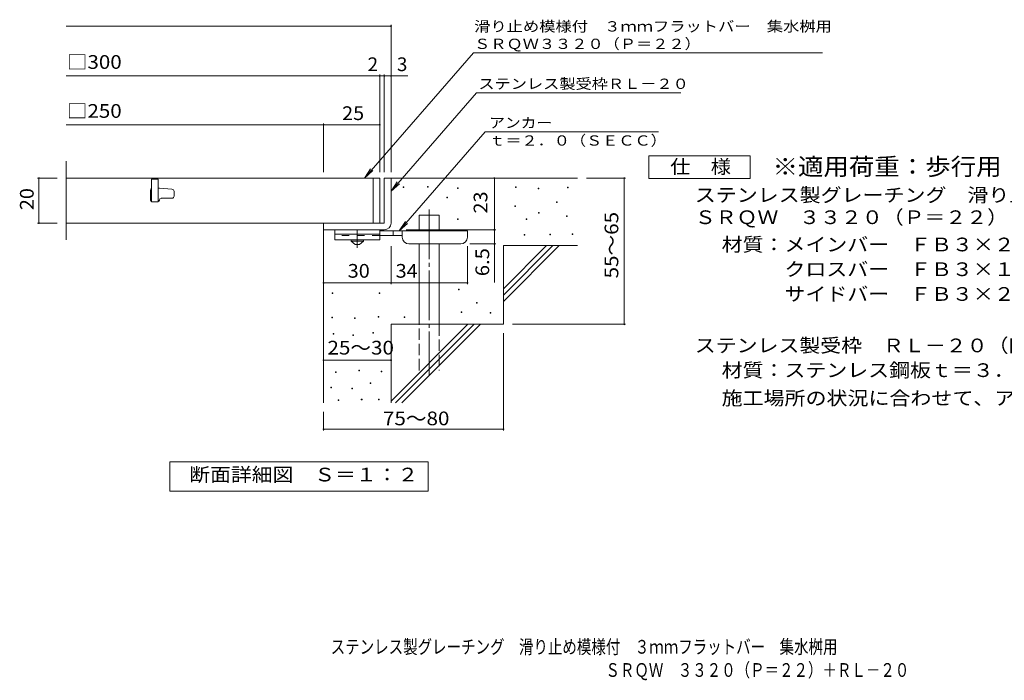
# Model space of a CAD drawing. Units: millimetres. Extents: x -1550 to 1753, y -1380 to 1099.
# Drawn here: x -1550 to 640, y -1380 to 88 of the extents above; entities that cross this region are included whole.
import ezdxf

# ---------------------------------------------------------------- set-up
doc = ezdxf.new("R2010")
doc.units = ezdxf.units.MM
doc.header["$LTSCALE"] = 10
for name, pattern in [('JWW_CENTER1', [6.773333, 4.233333, -0.846667, 0.846667, -0.846667]), ('JWW_CENTER2', [13.546667, 11.006667, -0.846667, 0.846667, -0.846667]), ('JWW_DASHED2', [3.386667, 1.693333, -1.693333]), ('JWW_DASHED3', [3.386667, 2.54, -0.846667])]:
    doc.linetypes.add(name, pattern=pattern)
for name, color, linetype in [('D-0', 7, 'Continuous'), ('D-1', 7, 'Continuous'), ('D-2', 7, 'Continuous'), ('D-4', 7, 'Continuous'), ('D-5', 7, 'Continuous'), ('D-6', 7, 'Continuous'), ('D-9', 7, 'Continuous'), ('F-5ﾚｲﾔ', 7, 'Continuous')]:
    doc.layers.add(name, color=color, linetype=linetype)
doc.styles.add('ＭＳ ゴシック', font='txt', dxfattribs={"height": 1})

msp = doc.modelspace()

# ---------------------------------------------------------------- linework, layer by layer
at = {"layer": 'D-0', "color": 7, "linetype": 'Continuous', "lineweight": 9}
for p, q in [((-696.8, -284.8), (-696.8, -283.3)), ((-696.8, -283.3), (-695.3, -283.3)), ((-695.3, -283.3), (-695.3, -284.8)), ((-642.7, -284.1), (-642.7, -282.6)), ((-642.7, -282.6), (-641.2, -282.6)), ((-641.2, -284.1), (-642.7, -284.1)), ((-641.2, -282.6), (-641.2, -284.1)), ((-447.1, -284.8), (-447.1, -283.3)), ((-447.1, -283.3), (-445.6, -283.3)), ((-445.6, -283.3), (-445.6, -284.8)), ((-331.4, -285.5), (-331.4, -284)), ((-331.4, -284), (-329.9, -284)), ((-329.9, -284), (-329.9, -285.5)), ((-695.3, -284.8), (-696.8, -284.8)), ((-600, -307.8), (-600, -306.3)), ((-600, -306.3), (-598.5, -306.3)), ((-598.5, -306.3), (-598.5, -307.8)), ((-576.3, -286.8), (-576.3, -285.3)), ((-576.3, -285.3), (-574.8, -285.3)), ((-574.8, -286.8), (-576.3, -286.8)), ((-574.8, -285.3), (-574.8, -286.8)), ((-445.6, -284.8), (-447.1, -284.8)), ((-396.3, -287.5), (-396.3, -286)), ((-396.3, -286), (-394.8, -286)), ((-394.8, -287.5), (-396.3, -287.5)), ((-394.8, -286), (-394.8, -287.5)), ((-329.9, -285.5), (-331.4, -285.5)), ((-598.5, -307.8), (-600, -307.8)), ((-448.4, -326.8), (-448.4, -325.3)), ((-448.4, -325.3), (-446.9, -325.3)), ((-446.9, -326.8), (-448.4, -326.8)), ((-446.9, -325.3), (-446.9, -326.8)), ((-355.7, -318), (-355.7, -316.5)), ((-355.7, -316.5), (-354.2, -316.5)), ((-354.2, -318), (-355.7, -318)), ((-354.2, -316.5), (-354.2, -318)), ((-395.7, -341.6), (-395.7, -340.1)), ((-395.7, -340.1), (-394.2, -340.1)), ((-394.2, -341.6), (-395.7, -341.6)), ((-394.2, -340.1), (-394.2, -341.6)), ((-333.4, -349.1), (-333.4, -347.6)), ((-333.4, -347.6), (-331.9, -347.6)), ((-331.9, -349.1), (-333.4, -349.1)), ((-331.9, -347.6), (-331.9, -349.1)), ((-575.7, -355.9), (-575.7, -354.4)), ((-575.7, -354.4), (-574.2, -354.4)), ((-574.2, -355.9), (-575.7, -355.9)), ((-574.2, -354.4), (-574.2, -355.9)), ((-423.4, -355.9), (-423.4, -354.4)), ((-423.4, -354.4), (-421.9, -354.4)), ((-421.9, -355.9), (-423.4, -355.9)), ((-421.9, -354.4), (-421.9, -355.9)), ((-428.1, -391), (-428.1, -389.5)), ((-428.1, -389.5), (-426.6, -389.5)), ((-426.6, -391), (-428.1, -391)), ((-426.6, -389.5), (-426.6, -391)), ((-370.6, -389.7), (-370.6, -388.2)), ((-370.6, -388.2), (-369.1, -388.2)), ((-369.1, -389.7), (-370.6, -389.7)), ((-369.1, -388.2), (-369.1, -389.7)), ((-321.2, -389), (-321.2, -387.5)), ((-321.2, -387.5), (-319.7, -387.5)), ((-319.7, -389), (-321.2, -389)), ((-319.7, -387.5), (-319.7, -389)), ((-855, -520.4), (-855, -518.9)), ((-855, -518.9), (-853.5, -518.9)), ((-853.5, -520.4), (-855, -520.4)), ((-853.5, -518.9), (-853.5, -520.4)), ((-750.3, -520.4), (-750.3, -518.9)), ((-750.3, -518.9), (-748.8, -518.9)), ((-748.8, -520.4), (-750.3, -520.4)), ((-748.8, -518.9), (-748.8, -520.4)), ((-573.6, -512.2), (-573.6, -510.7)), ((-573.6, -510.7), (-572.1, -510.7)), ((-572.1, -512.2), (-573.6, -512.2)), ((-572.1, -510.7), (-572.1, -512.2)), ((-533.7, -542), (-533.7, -540.5)), ((-533.7, -540.5), (-532.2, -540.5)), ((-532.2, -542), (-533.7, -542)), ((-532.2, -540.5), (-532.2, -542)), ((-568.2, -562.3), (-568.2, -560.8)), ((-568.2, -560.8), (-566.7, -560.8)), ((-566.7, -562.3), (-568.2, -562.3)), ((-566.7, -560.8), (-566.7, -562.3)), ((-503.3, -564.3), (-503.3, -562.8)), ((-503.3, -562.8), (-501.8, -562.8)), ((-501.8, -564.3), (-503.3, -564.3)), ((-501.8, -562.8), (-501.8, -564.3)), ((-855.7, -574.8), (-855.7, -573.3)), ((-855.7, -573.3), (-854.2, -573.3)), ((-854.2, -574.8), (-855.7, -574.8)), ((-854.2, -573.3), (-854.2, -574.8)), ((-805.1, -576.3), (-805.1, -574.8)), ((-805.1, -574.8), (-803.6, -574.8)), ((-803.6, -576.3), (-805.1, -576.3)), ((-803.6, -574.8), (-803.6, -576.3)), ((-752.2, -573.3), (-752.2, -571.8)), ((-752.2, -571.8), (-750.7, -571.8)), ((-750.7, -573.3), (-752.2, -573.3)), ((-750.7, -571.8), (-750.7, -573.3)), ((-694.8, -573.8), (-694.8, -572.3)), ((-694.8, -572.3), (-693.3, -572.3)), ((-693.3, -573.8), (-694.8, -573.8)), ((-693.3, -572.3), (-693.3, -573.8)), ((-852.7, -611), (-852.7, -609.5)), ((-852.7, -609.5), (-851.2, -609.5)), ((-851.2, -611), (-852.7, -611)), ((-851.2, -609.5), (-851.2, -611)), ((-808.5, -614), (-808.5, -612.5)), ((-808.5, -612.5), (-807, -612.5)), ((-807, -612.5), (-807, -614)), ((-764.4, -608.7), (-764.4, -607.2)), ((-764.4, -607.2), (-762.9, -607.2)), ((-762.9, -608.7), (-764.4, -608.7)), ((-762.9, -607.2), (-762.9, -608.7)), ((-807, -614), (-808.5, -614)), ((-847.3, -696.3), (-847.3, -694.8)), ((-847.3, -694.8), (-845.8, -694.8)), ((-845.8, -696.3), (-847.3, -696.3)), ((-845.8, -694.8), (-845.8, -696.3)), ((-795.6, -692.5), (-795.6, -691)), ((-795.6, -691), (-794.1, -691)), ((-794.1, -692.5), (-795.6, -692.5)), ((-794.1, -691), (-794.1, -692.5)), ((-745.7, -694.4), (-745.7, -692.9)), ((-745.7, -692.9), (-744.2, -692.9)), ((-744.2, -694.4), (-745.7, -694.4)), ((-744.2, -692.9), (-744.2, -694.4)), ((-770.4, -720.2), (-770.4, -718.7)), ((-770.4, -718.7), (-768.9, -718.7)), ((-768.9, -720.2), (-770.4, -720.2)), ((-768.9, -718.7), (-768.9, -720.2)), ((-858, -729.8), (-858, -728.3)), ((-858, -728.3), (-856.5, -728.3)), ((-856.5, -729.8), (-858, -729.8)), ((-856.5, -728.3), (-856.5, -729.8)), ((-810.8, -732), (-810.8, -730.5)), ((-810.8, -730.5), (-809.3, -730.5)), ((-809.3, -732), (-810.8, -732)), ((-809.3, -730.5), (-809.3, -732)), ((-841.6, -758.3), (-841.6, -756.8)), ((-841.6, -756.8), (-840.1, -756.8)), ((-840.1, -758.3), (-841.6, -758.3)), ((-840.1, -756.8), (-840.1, -758.3)), ((-789.9, -756.8), (-789.9, -755.3)), ((-789.9, -755.3), (-788.4, -755.3)), ((-788.4, -756.8), (-789.9, -756.8)), ((-788.4, -755.3), (-788.4, -756.8)), ((-751.8, -756.8), (-751.8, -755.3)), ((-751.8, -755.3), (-750.3, -755.3)), ((-750.3, -756.8), (-751.8, -756.8)), ((-750.3, -755.3), (-750.3, -756.8))]:
    msp.add_line(p, q, dxfattribs=at)
at = {"layer": 'D-1', "color": 2, "linetype": 'Continuous', "lineweight": 9}
for p, q in [((-738.9, -263.8), (-738.9, -363.8)), ((-738.9, -263.8), (-723.9, -263.8)), ((-723.9, -363.8), (-723.9, -263.8)), ((-738.9, -363.8), (-873.9, -363.8)), ((-873.9, -378.8), (-873.9, -363.8)), ((-873.9, -378.8), (-743.9, -378.8)), ((-743.9, -378.8), (-738.9, -378.8))]:
    msp.add_line(p, q, dxfattribs=at)
msp.add_arc((-738.9, -363.8), 15, 270, 0, dxfattribs=at)
at = {"layer": 'D-2', "color": 3, "linetype": 'Continuous', "lineweight": 9}
for p, q in [((-1446.6, -401.3), (-1446.6, -226.3)), ((-748.9, -263.8), (-1446.6, -263.8)), ((-1241.4, -266.3), (-1256.4, -266.3)), ((-1256.4, -266.3), (-1256.4, -316.3)), ((-1241.4, -266.3), (-1241.4, -316.3)), ((-763.9, -263.8), (-763.9, -363.8)), ((-748.9, -263.8), (-748.9, -363.8)), ((-1258.9, -291.3), (-1258.9, -311.3)), ((-1239.1, -286.3), (-1241.4, -286.3)), ((-1238.7, -286.4), (-1211, -288.5)), ((-1206.4, -303.8), (-1206.4, -293.5)), ((-1256.4, -316.3), (-1241.4, -316.3)), ((-1235.2, -308.8), (-1211.4, -308.8)), ((-748.9, -363.8), (-1446.6, -363.8))]:
    msp.add_line(p, q, dxfattribs=at)
for centre, radius, start, end in [((-1253.9, -291.3), 5, 120.0009, 180), ((-1239.1, -291.3), 5, 85.6014, 90), ((-1211.4, -303.8), 5, 270, 0), ((-1211.4, -293.5), 5, 0, 85.6014), ((-1253.9, -311.3), 5, 180, 270), ((-1242.7, -312.6), 3.75, 270, 0), ((-1235.2, -312.6), 3.75, 90, 180)]:
    msp.add_arc(centre, radius, start, end, dxfattribs=at)
at = {"layer": 'D-4', "color": 7, "linetype": 'Continuous', "lineweight": 9}
for p, q in [((-1446.6, 74), (-723.9, 74)), ((-723.9, -250.9), (-723.9, 77)), ((-1446.6, -36.7), (-748.9, -36.7)), ((-748.9, -250.9), (-748.9, -33.7)), ((-748.9, -36.7), (-743.9, -36.7)), ((-743.9, -36.7), (-686.3, -36.7)), ((-738.9, -250.9), (-738.9, -33.7)), ((-1446.6, -145.4), (-873.9, -145.4)), ((-873.9, -250.9), (-873.9, -142.4)), ((-873.9, -145.4), (-748.9, -145.4)), ((-1510, -263.8), (-1466.6, -263.8)), ((-1507, -263.8), (-1507, -363.8)), ((-494, -378.8), (-494, -263.8)), ((-202.2, -263.8), (-288.9, -263.8)), ((-205.2, -263.8), (-205.2, -588.8)), ((-1510, -363.8), (-1466.6, -363.8)), ((-689.9, -378.8), (-491, -378.8)), ((-494, -378.8), (-494, -495.6)), ((-723.9, -499.9), (-723.9, -415.3)), ((-553.9, -499.9), (-553.9, -415.3)), ((-491, -410.3), (-548.9, -410.3)), ((-873.9, -496.9), (-723.9, -496.9)), ((-723.9, -496.9), (-553.9, -496.9)), ((-202.2, -588.8), (-453.9, -588.8)), ((-473.9, -825.2), (-473.9, -608.8)), ((-873.9, -668.6), (-723.9, -668.6)), ((-873.9, -825.2), (-873.9, -783.8)), ((-873.9, -822.2), (-473.9, -822.2))]:
    msp.add_line(p, q, dxfattribs=at)
at = {"layer": 'D-4', "color": 7, "linetype": 'Continuous', "lineweight": 9, "const_width": 2}
for points in [[(-722.9, 74, 0.414214), (-723.9, 75, 0.414214), (-724.9, 74, 0.414214), (-723.9, 73, 0.414214)], [(-747.9, -36.7, 0.414214), (-748.9, -35.7, 0.414214), (-749.9, -36.7, 0.414214), (-748.9, -37.7, 0.414214)], [(-737.9, -36.7, 0.414214), (-738.9, -35.7, 0.414214), (-739.9, -36.7, 0.414214), (-738.9, -37.7, 0.414214)], [(-722.9, -36.7, 0.414214), (-723.9, -35.7, 0.414214), (-724.9, -36.7, 0.414214), (-723.9, -37.7, 0.414214)], [(-872.9, -145.4, 0.414214), (-873.9, -144.4, 0.414214), (-874.9, -145.4, 0.414214), (-873.9, -146.4, 0.414214)], [(-747.9, -145.4, 0.414214), (-748.9, -144.4, 0.414214), (-749.9, -145.4, 0.414214), (-748.9, -146.4, 0.414214)], [(-1506, -263.8, 0.414214), (-1507, -262.8, 0.414214), (-1508, -263.8, 0.414214), (-1507, -264.8, 0.414214)], [(-493, -263.8, 0.414214), (-494, -262.8, 0.414214), (-495, -263.8, 0.414214), (-494, -264.8, 0.414214)], [(-204.2, -263.8, 0.414214), (-205.2, -262.8, 0.414214), (-206.2, -263.8, 0.414214), (-205.2, -264.8, 0.414214)], [(-1506, -363.8, 0.414214), (-1507, -362.8, 0.414214), (-1508, -363.8, 0.414214), (-1507, -364.8, 0.414214)], [(-493, -378.8, 0.414214), (-494, -377.8, 0.414214), (-495, -378.8, 0.414214), (-494, -379.8, 0.414214)], [(-493, -410.3, 0.414214), (-494, -409.3, 0.414214), (-495, -410.3, 0.414214), (-494, -411.3, 0.414214)], [(-872.9, -496.9, 0.414214), (-873.9, -495.9, 0.414214), (-874.9, -496.9, 0.414214), (-873.9, -497.9, 0.414214)], [(-722.9, -496.9, 0.414214), (-723.9, -495.9, 0.414214), (-724.9, -496.9, 0.414214), (-723.9, -497.9, 0.414214)], [(-552.9, -496.9, 0.414214), (-553.9, -495.9, 0.414214), (-554.9, -496.9, 0.414214), (-553.9, -497.9, 0.414214)], [(-204.2, -588.8, 0.414214), (-205.2, -587.8, 0.414214), (-206.2, -588.8, 0.414214), (-205.2, -589.8, 0.414214)], [(-872.9, -668.6, 0.414214), (-873.9, -667.6, 0.414214), (-874.9, -668.6, 0.414214), (-873.9, -669.6, 0.414214)], [(-722.9, -668.6, 0.414214), (-723.9, -667.6, 0.414214), (-724.9, -668.6, 0.414214), (-723.9, -669.6, 0.414214)], [(-872.9, -822.2, 0.414214), (-873.9, -821.2, 0.414214), (-874.9, -822.2, 0.414214), (-873.9, -823.2, 0.414214)], [(-472.9, -822.2, 0.414214), (-473.9, -821.2, 0.414214), (-474.9, -822.2, 0.414214), (-473.9, -823.2, 0.414214)]]:
    msp.add_lwpolyline(points, format="xyb", close=True, dxfattribs=at)
at = {"layer": 'D-5', "color": 7, "linetype": 'Continuous', "lineweight": 9}
for p, q in [((-540.7, 14.8), (-783.2, -263.8)), ((-540.7, 14.8), (-25.4, 14.8)), ((-25.4, 14.8), (235.5, 14.8)), ((-533.8, -74.6), (-723.9, -293)), ((-533.8, -74.6), (-79.2, -74.6)), ((-514.2, -161.2), (-705.8, -381.3)), ((-514.2, -161.2), (-129, -161.2)), ((-150.4, -264.4), (-150.4, -214.4)), ((-150.4, -214.4), (74.6, -214.4)), ((74.6, -214.4), (74.6, -264.4)), ((-783.2, -263.8), (-769.4, -243)), ((-783.2, -263.8), (-764.4, -247.3)), ((-723.9, -293), (-710.1, -272.2)), ((-723.9, -293), (-705.2, -276.5)), ((74.6, -264.4), (-150.4, -264.4)), ((-705.8, -381.3), (-692, -360.5)), ((-705.8, -381.3), (-687.1, -364.8)), ((-1215.9, -959.8), (-1215.9, -894.8)), ((-1215.9, -894.8), (-640.9, -894.8)), ((-640.9, -894.8), (-640.9, -959.8)), ((-640.9, -959.8), (-1215.9, -959.8))]:
    msp.add_line(p, q, dxfattribs=at)
at = {"layer": 'D-6', "color": 6, "linetype": 'Continuous', "lineweight": 9}
for p, q in [((-723.9, -263.8), (-308.9, -263.8)), ((-661.6, -381.3), (-661.6, -346.3)), ((-661.6, -346.3), (-616.6, -346.3)), ((-616.6, -381.3), (-616.6, -346.3)), ((-873.9, -378.8), (-873.9, -763.8)), ((-661.6, -588.8), (-661.6, -410.3)), ((-616.6, -588.8), (-616.6, -410.3)), ((-473.9, -509.9), (-377.9, -413.8)), ((-473.9, -413.8), (-308.9, -413.8)), ((-473.9, -524), (-363.8, -413.8)), ((-473.9, -413.8), (-473.9, -588.8)), ((-473.9, -538.1), (-349.6, -413.8)), ((-723.9, -588.8), (-723.9, -763.8)), ((-723.9, -588.8), (-473.9, -588.8)), ((-723.9, -759.9), (-552.9, -588.8)), ((-713.8, -763.8), (-538.8, -588.8)), ((-699.6, -763.8), (-524.6, -588.8))]:
    msp.add_line(p, q, dxfattribs=at)
at = {"layer": 'D-6', "color": 6, "linetype": 'JWW_CENTER2', "lineweight": 9}
msp.add_line((-639.1, -334), (-639.1, -702.2), dxfattribs=at)
at = {"layer": 'D-6', "color": 6, "linetype": 'JWW_DASHED3', "lineweight": 9}
for p, q in [((-661.6, -691.3), (-661.6, -588.8)), ((-616.6, -588.8), (-616.6, -691.3))]:
    msp.add_line(p, q, dxfattribs=at)
at = {"layer": 'D-9', "color": 3, "linetype": 'Continuous', "lineweight": 9}
for p, q in [((-848.9, -378.8), (-848.9, -401.3)), ((-748.9, -378.8), (-848.9, -378.8)), ((-748.9, -388.8), (-848.9, -388.8)), ((-748.9, -378.8), (-748.9, -401.3)), ((-748.9, -401.3), (-848.9, -401.3))]:
    msp.add_line(p, q, dxfattribs=at)
at = {"layer": 'D-9', "color": 3, "linetype": 'JWW_DASHED2', "lineweight": 9}
msp.add_line((-748.9, -391.3), (-848.9, -391.3), dxfattribs=at)
at = {"layer": 'D-9', "color": 4, "linetype": 'JWW_CENTER1', "lineweight": 9}
msp.add_line((-798.9, -419.1), (-798.9, -378.8), dxfattribs=at)
at = {"layer": 'D-9', "color": 4, "linetype": 'Continuous', "lineweight": 9}
for p, q in [((-553.9, -381.3), (-748.9, -381.3)), ((-698.9, -391.3), (-748.9, -391.3)), ((-718.9, -391.3), (-718.9, -381.3)), ((-698.9, -395.3), (-698.9, -381.3)), ((-553.9, -395.3), (-553.9, -381.3)), ((-683.9, -410.3), (-568.9, -410.3))]:
    msp.add_line(p, q, dxfattribs=at)
at = {"layer": 'D-9', "color": 2, "linetype": 'Continuous', "lineweight": 9}
for p, q in [((-812.7, -403.8), (-812.7, -401.3)), ((-812.7, -403.8), (-803.9, -411.3)), ((-812.7, -403.8), (-785.2, -403.8)), ((-803.9, -411.3), (-793.9, -411.3)), ((-793.9, -411.3), (-785.2, -403.8)), ((-785.2, -403.8), (-785.2, -401.3))]:
    msp.add_line(p, q, dxfattribs=at)
at = {"layer": 'D-9', "color": 4, "linetype": 'Continuous', "lineweight": 9}
for centre, start, end in [((-683.9, -395.3), 180, 270), ((-568.9, -395.3), 270, 0)]:
    msp.add_arc(centre, 15, start, end, dxfattribs=at)

# ---------------------------------------------------------------- texts
at = {"layer": 'D-4', "color": 2, "linetype": 'Continuous', "lineweight": 211, "style": 'ＭＳ ゴシック', "width": 1.1}
for s, p in [('□300', (-1444.7, -21)), ('□250', (-1444.7, -129.8))]:
    msp.add_text(s, height=30.48, dxfattribs=at).set_placement(p)
at = {"layer": 'D-4', "color": 2, "linetype": 'Continuous', "lineweight": 9, "style": 'ＭＳ ゴシック'}
for s, p in [('2', (-775.8, -26)), ('3', (-710.6, -26))]:
    msp.add_text(s, height=30.5, dxfattribs=at).set_placement(p)
for s, width, p in [('25', 1.0625, (-832.7, -134.8)), ('30', 1.0625, (-820.2, -485.3)), ('34', 1.0625, (-713.6, -485.3)), ('25～30', 1.104167, (-865.2, -656.1)), ('75～80', 1.104167, (-741.8, -813.3))]:
    msp.add_text(s, height=30.48, dxfattribs=dict(at, width=width)).set_placement(p)
for s, width, p in [('20', 1.0625, (-1518.6, -335.1)), ('55～65', 1.104167, (-218.4, -486.9)), ('6.5', 1.083333, (-505.6, -482))]:
    msp.add_text(s, height=30.48, rotation=90, dxfattribs=dict(at, width=width)).set_placement(p)
at = {"layer": 'D-4', "color": 2, "linetype": 'Continuous', "lineweight": 211, "style": 'ＭＳ ゴシック', "width": 1.0625}
msp.add_text('23', height=30.48, rotation=90, dxfattribs=at).set_placement((-509.6, -342.6))
at = {"layer": 'D-5', "color": 7, "linetype": 'Continuous', "lineweight": 9, "style": 'ＭＳ ゴシック'}
for s, width, p in [('滑り止め模様付\u3000３ｍｍフラットバー\u3000集水桝用', 1.159091, (-538.9, 62)), ('ＳＲＱＷ３３２０（Ｐ＝２２）', 1.154762, (-539.1, 23.2)), ('アンカー', 1.125, (-505.6, -152.3)), ('ｔ＝２．０（ＳＥＣＣ）', 1.151515, (-505.6, -191.7))]:
    msp.add_text(s, height=22.86, dxfattribs=dict(at, width=width)).set_placement(p)
at = {"layer": 'D-5', "color": 7, "linetype": 'Continuous', "lineweight": 9, "style": 'ＭＳ ゴシック', "width": 1.153846}
msp.add_text('ステンレス製受枠ＲＬ－２０', height=22.86, rotation=359.9999, dxfattribs=at).set_placement((-529.5, -65.6))
at = {"layer": 'D-5', "color": 2, "linetype": 'Continuous', "lineweight": 9, "style": 'ＭＳ ゴシック'}
for s, width, p in [('仕\u3000様', 1.083333, (-102.9, -253.7)), ('ステンレス製グレーチング\u3000滑り止め模様付\u3000３ｍｍフラットバー\u3000集水桝用', 1.121429, (-48.3, -316.7)), ('ＳＲＱＷ\u3000３３２０（Ｐ＝２２）', 1.116667, (-48.3, -366.1)), ('材質：メインバー\u3000ＦＢ３×２０（ＳＵＳ３０４）', 1.119565, (11.4, -426.7)), ('\u3000\u3000\u3000クロスバー\u3000ＦＢ３×１０（ＳＵＳ３０４）', 1.119565, (11.4, -481.7)), ('\u3000\u3000\u3000サイドバー\u3000ＦＢ３×２０（ＳＵＳ３０４）', 1.119565, (11.4, -536.7)), ('ステンレス製受枠\u3000ＲＬ－２０（四方枠）', 1.118421, (-48.3, -651.1)), ('材質：ステンレス鋼板ｔ＝３．０（ＳＵＳ３０４）', 1.119565, (11.4, -706.1)), ('施工場所の状況に合わせて、アンカーをプライヤー等で折り曲げてご使用ください。', 1.121711, (11.4, -768.3)), ('断面詳細図\u3000Ｓ＝１：２', 1.113636, (-1172.5, -938.2))]:
    msp.add_text(s, height=30.48, dxfattribs=dict(at, width=width)).set_placement(p)
at = {"layer": 'D-5', "color": 3, "linetype": 'Continuous', "lineweight": 9, "style": 'ＭＳ ゴシック', "width": 1.088889}
msp.add_text('※適用荷重：歩行用', height=38.1, dxfattribs=at).set_placement((124.6, -257.3))
at = {"layer": 'F-5ﾚｲﾔ', "color": 2, "linetype": 'Continuous', "lineweight": 9, "style": 'ＭＳ ゴシック'}
for s, width, p in [('ステンレス製グレーチング\u3000滑り止め模様付\u3000３ｍｍフラットバー\u3000集水桝用', 0.774286, (-857.9, -1321.1)), ('ＳＲＱＷ\u3000３３２０（Ｐ＝２２）＋ＲＬ－２０', 0.77381, (-247, -1372.6))]:
    msp.add_text(s, height=30.48, dxfattribs=dict(at, width=width)).set_placement(p)

doc.saveas('drawing.dxf')
